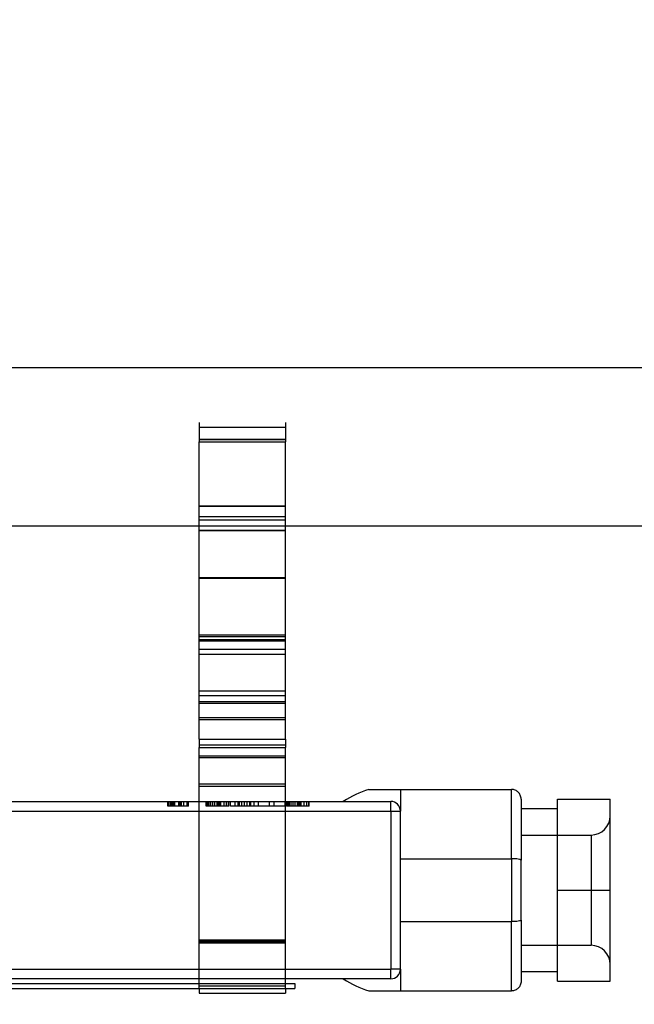
# Model space of a CAD drawing. Units: millimetres. Extents: x -988 to 5794, y -463 to 4060.
# Drawn here: x -615 to -551, y 1527 to 1630 of the extents above; entities that cross this region are included whole.
import ezdxf

# ---------------------------------------------------------------- set-up
doc = ezdxf.new("R2010")
doc.units = ezdxf.units.MM
doc.layers.add('Storama Volllinie', color=7, linetype='Continuous')

msp = doc.modelspace()

# ---------------------------------------------------------------- hatches: boundary and pattern name
at = {"layer": 'Storama Volllinie'}
h = msp.add_hatch(dxfattribs=at)
h.set_pattern_fill('ANSI37', color=256, scale=10)
h.paths.add_polyline_path([(-11.08, 1797.62), (-899.34, 1797.62), (-899.34, 725.48), (-899.34, 675.48), (-764.29, 675.48), (-764.29, 1525.48), (-792.79, 1525.48), (-872.79, 1525.55), (-872.56, 1745.55), (-130.89, 1745.55), (-130.89, 1525.48), (-129.37, 1525.48), (-129.34, 675.48), (-11.08, 675.48)])
edge = h.paths.add_edge_path(flags=16)
edge.add_arc((-781.19, 1523.64), 0.4, -53.8314, 0, ccw=False)
edge.add_arc((-784.79, 1528.57), 6.5, 287.6158, 306.1686, ccw=False)
edge.add_spline(control_points=[(-782.82, 1522.38), (-782.83, 1522.38), (-782.85, 1522.38), (-782.91, 1522.41), (-782.95, 1522.43), (-783.05, 1522.47), (-783.1, 1522.5), (-783.16, 1522.53)], knot_values=[0.021058, 0.021058, 0.021058, 0.021058, 0.038997, 0.038997, 0.056936, 0.056936, 0.074831, 0.074831, 0.074831, 0.074831], degree=3, periodic=0)
edge.add_line((-782.83, 1522.38), (-783.94, 1522.38))
edge.add_line((-783.94, 1522.38), (-785.91, 1522.38))
edge.add_line((-785.91, 1522.38), (-786.77, 1522.38))
edge.add_arc((-784.79, 1528.57), 6.5, 233.8314, 252.3112, ccw=False)
edge.add_arc((-788.39, 1523.64), 0.4, 180, 233.8314, ccw=False)
edge.add_line((-788.79, 1523.64), (-786.76, 1523.64))
edge.add_line((-786.76, 1523.64), (-786.76, 1524.04))
edge.add_line((-786.76, 1524.04), (-784.79, 1525.18))
edge.add_line((-784.79, 1525.18), (-782.82, 1524.04))
edge.add_line((-782.82, 1524.04), (-782.82, 1523.64))
edge.add_line((-782.82, 1523.64), (-780.79, 1523.64))
edge = h.paths.add_edge_path(flags=0)
edge.add_arc((-784.79, 1528.57), 6.5, 287.6888, 306.1686, ccw=False)
edge.add_line((-782.82, 1522.38), (-782.82, 1522.38))
edge.add_line((-782.82, 1522.38), (-783.94, 1522.38))
edge.add_line((-783.94, 1522.38), (-785.91, 1522.38))
edge.add_line((-785.91, 1522.38), (-786.77, 1522.38))
edge.add_arc((-784.79, 1528.57), 6.5, 233.8314, 252.3112, ccw=False)
edge.add_line((-788.63, 1523.32), (-786.49, 1523.32))
edge.add_line((-786.49, 1523.32), (-786.49, 1524.16))
edge.add_spline(control_points=[(-786.49, 1524.16), (-786.52, 1524.14), (-786.55, 1524.12), (-786.63, 1524.09), (-786.67, 1524.07), (-786.74, 1524.04), (-786.76, 1524.04), (-786.77, 1524.04), (-786.76, 1524.04), (-786.71, 1524.07), (-786.67, 1524.09), (-786.59, 1524.13), (-786.54, 1524.16), (-786.49, 1524.19)], knot_values=[0.128666, 0.128666, 0.128666, 0.128666, 0.139972, 0.139972, 0.15791, 0.15791, 0.175849, 0.175849, 0.193788, 0.193788, 0.211726, 0.211726, 0.229622, 0.229622, 0.229622, 0.229622], degree=3, periodic=0)
edge.add_spline(control_points=[(-786.49, 1524.19), (-786.44, 1524.21), (-786.39, 1524.24), (-786.29, 1524.29), (-786.24, 1524.31), (-786.14, 1524.35), (-786.1, 1524.36), (-786.06, 1524.36), (-786.05, 1524.35), (-786.04, 1524.35)], knot_values=[0.351323, 0.351323, 0.351323, 0.351323, 0.368011, 0.368011, 0.388051, 0.388051, 0.408091, 0.408091, 0.419123, 0.419123, 0.419123, 0.419123], degree=3, periodic=0)
edge.add_spline(control_points=[(-786.05, 1524.19), (-786.04, 1524.21), (-786.02, 1524.24), (-786.01, 1524.29), (-786.01, 1524.31), (-786.02, 1524.34), (-786.03, 1524.34), (-786.04, 1524.35)], knot_values=[0.305587, 0.305587, 0.305587, 0.305587, 0.322276, 0.322276, 0.342315, 0.342315, 0.351323, 0.351323, 0.351323, 0.351323], degree=3, periodic=0)
edge.add_spline(control_points=[(-786.04, 1524.35), (-786.01, 1524.35), (-785.98, 1524.36), (-785.93, 1524.36), (-785.89, 1524.35), (-785.85, 1524.31), (-785.84, 1524.29), (-785.84, 1524.24), (-785.85, 1524.21), (-785.86, 1524.19)], knot_values=[0.351323, 0.351323, 0.351323, 0.351323, 0.362355, 0.362355, 0.382395, 0.382395, 0.402435, 0.402435, 0.419123, 0.419123, 0.419123, 0.419123], degree=3, periodic=0)
edge.add_line((-785.84, 1524.26), (-785.84, 1524.09))
edge.add_spline(control_points=[(-785.84, 1524.09), (-785.83, 1524.08), (-785.81, 1524.06), (-785.78, 1524.05), (-785.77, 1524.05), (-785.77, 1524.05)], knot_values=[0.152283, 0.152283, 0.152283, 0.152283, 0.164501, 0.164501, 0.167032, 0.167032, 0.167032, 0.167032], degree=3, periodic=0)
edge.add_spline(control_points=[(-785.77, 1524.05), (-785.76, 1524.05), (-785.75, 1524.05), (-785.68, 1524.07), (-785.62, 1524.09), (-785.51, 1524.13), (-785.46, 1524.16), (-785.42, 1524.19)], knot_values=[0.128666, 0.128666, 0.128666, 0.128666, 0.131198, 0.131198, 0.149137, 0.149137, 0.167032, 0.167032, 0.167032, 0.167032], degree=3, periodic=0)
edge.add_spline(control_points=[(-785.42, 1524.19), (-785.38, 1524.21), (-785.34, 1524.24), (-785.24, 1524.29), (-785.18, 1524.31), (-785.04, 1524.35), (-784.97, 1524.36), (-784.87, 1524.36), (-784.83, 1524.35), (-784.79, 1524.35)], knot_values=[0.351323, 0.351323, 0.351323, 0.351323, 0.368011, 0.368011, 0.388051, 0.388051, 0.408091, 0.408091, 0.419123, 0.419123, 0.419123, 0.419123], degree=3, periodic=0)
edge.add_spline(control_points=[(-784.79, 1524.35), (-784.75, 1524.35), (-784.72, 1524.36), (-784.61, 1524.36), (-784.54, 1524.35), (-784.41, 1524.31), (-784.34, 1524.29), (-784.24, 1524.24), (-784.2, 1524.21), (-784.16, 1524.19)], knot_values=[0.351323, 0.351323, 0.351323, 0.351323, 0.362355, 0.362355, 0.382395, 0.382395, 0.402435, 0.402435, 0.419123, 0.419123, 0.419123, 0.419123], degree=3, periodic=0)
edge.add_spline(control_points=[(-784.16, 1524.19), (-784.12, 1524.16), (-784.07, 1524.13), (-783.96, 1524.09), (-783.9, 1524.07), (-783.83, 1524.05), (-783.82, 1524.05), (-783.82, 1524.05)], knot_values=[0.128666, 0.128666, 0.128666, 0.128666, 0.146562, 0.146562, 0.164501, 0.164501, 0.167032, 0.167032, 0.167032, 0.167032], degree=3, periodic=0)
edge.add_spline(control_points=[(-783.82, 1524.05), (-783.81, 1524.05), (-783.81, 1524.05), (-783.77, 1524.06), (-783.75, 1524.08), (-783.74, 1524.09)], knot_values=[0.152283, 0.152283, 0.152283, 0.152283, 0.154815, 0.154815, 0.167032, 0.167032, 0.167032, 0.167032], degree=3, periodic=0)
edge.add_line((-783.74, 1524.09), (-783.74, 1524.26))
edge.add_spline(control_points=[(-783.73, 1524.19), (-783.74, 1524.21), (-783.74, 1524.24), (-783.74, 1524.29), (-783.73, 1524.31), (-783.69, 1524.35), (-783.66, 1524.36), (-783.6, 1524.36), (-783.57, 1524.35), (-783.55, 1524.35)], knot_values=[0.351323, 0.351323, 0.351323, 0.351323, 0.368011, 0.368011, 0.388051, 0.388051, 0.408091, 0.408091, 0.419123, 0.419123, 0.419123, 0.419123], degree=3, periodic=0)
edge.add_spline(control_points=[(-783.55, 1524.35), (-783.54, 1524.35), (-783.52, 1524.36), (-783.48, 1524.36), (-783.44, 1524.35), (-783.34, 1524.31), (-783.29, 1524.29), (-783.19, 1524.24), (-783.15, 1524.21), (-783.1, 1524.19)], knot_values=[0.351323, 0.351323, 0.351323, 0.351323, 0.362355, 0.362355, 0.382395, 0.382395, 0.402435, 0.402435, 0.419123, 0.419123, 0.419123, 0.419123], degree=3, periodic=0)
edge.add_spline(control_points=[(-783.1, 1524.19), (-783.04, 1524.16), (-782.99, 1524.13), (-782.91, 1524.09), (-782.87, 1524.07), (-782.83, 1524.04), (-782.82, 1524.04), (-782.83, 1524.04), (-782.85, 1524.04), (-782.91, 1524.07), (-782.95, 1524.09), (-783.03, 1524.12), (-783.06, 1524.14), (-783.1, 1524.16)], knot_values=[0.128666, 0.128666, 0.128666, 0.128666, 0.146562, 0.146562, 0.164501, 0.164501, 0.182439, 0.182439, 0.200378, 0.200378, 0.218317, 0.218317, 0.229622, 0.229622, 0.229622, 0.229622], degree=3, periodic=0)
edge.add_line((-783.1, 1524.16), (-783.1, 1523.32))
edge.add_line((-783.1, 1523.32), (-780.96, 1523.32))
edge = h.paths.add_edge_path(flags=0)
edge.add_spline(control_points=[(-786.05, 1522.69), (-786.06, 1522.69), (-786.07, 1522.7), (-786.08, 1522.7), (-786.08, 1522.7), (-786.08, 1522.7)], knot_values=[0.087087, 0.087087, 0.087087, 0.087087, 0.09227, 0.09227, 0.093603, 0.093603, 0.093603, 0.093603], degree=3, periodic=0)
edge.add_spline(control_points=[(-786.08, 1522.68), (-786.07, 1522.68), (-786.06, 1522.68), (-786.05, 1522.68)], knot_values=[0.10207, 0.10207, 0.10207, 0.10207, 0.105524, 0.105524, 0.105524, 0.105524], degree=3, periodic=0)
edge.add_spline(control_points=[(-786.05, 1522.53), (-786.04, 1522.55), (-786.02, 1522.58), (-786.01, 1522.63), (-786.01, 1522.65), (-786.02, 1522.68), (-786.03, 1522.68), (-786.04, 1522.69)], knot_values=[0.099453, 0.099453, 0.099453, 0.099453, 0.116141, 0.116141, 0.136181, 0.136181, 0.145188, 0.145188, 0.145188, 0.145188], degree=3, periodic=0)
edge.add_spline(control_points=[(-786.04, 1522.69), (-786.03, 1522.69), (-786.02, 1522.69), (-786.01, 1522.69)], knot_values=[0.095546, 0.095546, 0.095546, 0.095546, 0.099453, 0.099453, 0.099453, 0.099453], degree=3, periodic=0)
edge = h.paths.add_edge_path(flags=0)
edge.add_line((-783.72, 1522.66), (-783.72, 1522.68))
edge.add_spline(control_points=[(-783.73, 1522.65), (-783.74, 1522.64), (-783.74, 1522.62), (-783.74, 1522.58), (-783.74, 1522.55), (-783.73, 1522.53)], knot_values=[0.031652, 0.031652, 0.031652, 0.031652, 0.045609, 0.045609, 0.062297, 0.062297, 0.062297, 0.062297], degree=3, periodic=0)
edge.add_spline(control_points=[(-783.57, 1522.69), (-783.59, 1522.69), (-783.61, 1522.7), (-783.66, 1522.7), (-783.69, 1522.69), (-783.71, 1522.67), (-783.71, 1522.66), (-783.72, 1522.66)], knot_values=[0.065968, 0.065968, 0.065968, 0.065968, 0.073094, 0.073094, 0.093133, 0.093133, 0.095546, 0.095546, 0.095546, 0.095546], degree=3, periodic=0)
edge = h.paths.add_edge_path(flags=0)
edge.add_spline(control_points=[(-783.16, 1522.56), (-783.18, 1522.57), (-783.21, 1522.59), (-783.29, 1522.63), (-783.34, 1522.65), (-783.44, 1522.69), (-783.47, 1522.69), (-783.5, 1522.7)], knot_values=[0.038447, 0.038447, 0.038447, 0.038447, 0.048341, 0.048341, 0.068381, 0.068381, 0.087087, 0.087087, 0.087087, 0.087087], degree=3, periodic=0)
edge.add_line((-783.5, 1522.7), (-783.5, 1524.12))
edge.add_line((-783.5, 1524.12), (-783.53, 1524.19))
edge.add_line((-783.53, 1524.19), (-783.53, 1522.7))
edge = h.paths.add_edge_path(flags=0)
edge.add_line((-782.82, 1522.38), (-782.85, 1522.39))
edge.add_spline(control_points=[(-783.1, 1522.53), (-783.04, 1522.5), (-782.99, 1522.47), (-782.91, 1522.43), (-782.87, 1522.41), (-782.83, 1522.38), (-782.82, 1522.38), (-782.82, 1522.38)], knot_values=[0.074831, 0.074831, 0.074831, 0.074831, 0.092727, 0.092727, 0.110665, 0.110665, 0.128604, 0.128604, 0.128604, 0.128604], degree=3, periodic=0)
edge.add_line((-782.82, 1522.38), (-782.82, 1522.38))
edge = h.paths.add_edge_path(flags=0)
edge.add_spline(control_points=[(-783.82, 1522.39), (-783.85, 1522.38), (-783.89, 1522.38), (-783.94, 1522.38)], knot_values=[0.074831, 0.074831, 0.074831, 0.074831, 0.090238, 0.090238, 0.090238, 0.090238], degree=3, periodic=0)
edge.add_spline(control_points=[(-783.94, 1522.38), (-784, 1522.38), (-784.06, 1522.38), (-784.18, 1522.41), (-784.24, 1522.43), (-784.34, 1522.47), (-784.38, 1522.5), (-784.42, 1522.53)], knot_values=[0.021058, 0.021058, 0.021058, 0.021058, 0.038997, 0.038997, 0.056936, 0.056936, 0.074831, 0.074831, 0.074831, 0.074831], degree=3, periodic=0)
edge.add_spline(control_points=[(-784.42, 1522.53), (-784.45, 1522.55), (-784.49, 1522.58), (-784.58, 1522.63), (-784.64, 1522.65), (-784.73, 1522.68), (-784.76, 1522.68), (-784.79, 1522.69)], knot_values=[0.099453, 0.099453, 0.099453, 0.099453, 0.116141, 0.116141, 0.136181, 0.136181, 0.145188, 0.145188, 0.145188, 0.145188], degree=3, periodic=0)
edge.add_spline(control_points=[(-784.79, 1522.69), (-784.82, 1522.68), (-784.85, 1522.68), (-784.95, 1522.65), (-785, 1522.63), (-785.09, 1522.58), (-785.13, 1522.55), (-785.16, 1522.53)], knot_values=[0.099453, 0.099453, 0.099453, 0.099453, 0.10846, 0.10846, 0.1285, 0.1285, 0.145188, 0.145188, 0.145188, 0.145188], degree=3, periodic=0)
edge.add_spline(control_points=[(-785.16, 1522.53), (-785.2, 1522.5), (-785.24, 1522.47), (-785.34, 1522.43), (-785.4, 1522.41), (-785.53, 1522.38), (-785.59, 1522.38), (-785.64, 1522.38)], knot_values=[0.021058, 0.021058, 0.021058, 0.021058, 0.038954, 0.038954, 0.056892, 0.056892, 0.074831, 0.074831, 0.074831, 0.074831], degree=3, periodic=0)
edge.add_spline(control_points=[(-785.64, 1522.38), (-785.69, 1522.38), (-785.73, 1522.38), (-785.77, 1522.39)], knot_values=[0.074831, 0.074831, 0.074831, 0.074831, 0.090238, 0.090238, 0.090238, 0.090238], degree=3, periodic=0)
edge.add_spline(control_points=[(-785.77, 1522.39), (-785.82, 1522.38), (-785.87, 1522.38), (-785.91, 1522.38)], knot_values=[0.074831, 0.074831, 0.074831, 0.074831, 0.090238, 0.090238, 0.090238, 0.090238], degree=3, periodic=0)
edge.add_spline(control_points=[(-785.91, 1522.38), (-785.96, 1522.38), (-786, 1522.38), (-786.06, 1522.41), (-786.08, 1522.43), (-786.08, 1522.47), (-786.08, 1522.5), (-786.05, 1522.53)], knot_values=[0.021058, 0.021058, 0.021058, 0.021058, 0.038997, 0.038997, 0.056936, 0.056936, 0.074831, 0.074831, 0.074831, 0.074831], degree=3, periodic=0)
edge.add_line((-786.08, 1522.45), (-786.08, 1524.12))
edge.add_line((-786.08, 1524.12), (-786.05, 1524.19))
edge.add_line((-786.05, 1524.19), (-786.05, 1522.53))
edge.add_spline(control_points=[(-786.05, 1522.53), (-786.08, 1522.5), (-786.08, 1522.47), (-786.08, 1522.43), (-786.06, 1522.41), (-786, 1522.38), (-785.96, 1522.38), (-785.91, 1522.38)], knot_values=[0.021058, 0.021058, 0.021058, 0.021058, 0.038954, 0.038954, 0.056892, 0.056892, 0.074831, 0.074831, 0.074831, 0.074831], degree=3, periodic=0)
edge.add_spline(control_points=[(-785.91, 1522.38), (-785.87, 1522.38), (-785.82, 1522.38), (-785.77, 1522.39)], knot_values=[0.074831, 0.074831, 0.074831, 0.074831, 0.090238, 0.090238, 0.090238, 0.090238], degree=3, periodic=0)
edge.add_spline(control_points=[(-785.77, 1522.39), (-785.77, 1522.39), (-785.78, 1522.39), (-785.82, 1522.41), (-785.85, 1522.43), (-785.87, 1522.47), (-785.87, 1522.5), (-785.86, 1522.53)], knot_values=[0.090238, 0.090238, 0.090238, 0.090238, 0.09277, 0.09277, 0.110708, 0.110708, 0.128604, 0.128604, 0.128604, 0.128604], degree=3, periodic=0)
edge.add_line((-785.87, 1522.45), (-785.87, 1524.15))
edge.add_line((-785.87, 1524.15), (-785.86, 1524.19))
edge.add_line((-785.86, 1524.19), (-785.86, 1522.53))
edge.add_spline(control_points=[(-785.86, 1522.53), (-785.87, 1522.5), (-785.87, 1522.47), (-785.85, 1522.43), (-785.82, 1522.41), (-785.78, 1522.39), (-785.77, 1522.39), (-785.77, 1522.39)], knot_values=[0.090238, 0.090238, 0.090238, 0.090238, 0.108133, 0.108133, 0.126072, 0.126072, 0.128604, 0.128604, 0.128604, 0.128604], degree=3, periodic=0)
edge.add_spline(control_points=[(-785.77, 1522.39), (-785.76, 1522.39), (-785.75, 1522.39), (-785.68, 1522.41), (-785.62, 1522.43), (-785.51, 1522.47), (-785.46, 1522.5), (-785.42, 1522.53)], knot_values=[0.090238, 0.090238, 0.090238, 0.090238, 0.09277, 0.09277, 0.110708, 0.110708, 0.128604, 0.128604, 0.128604, 0.128604], degree=3, periodic=0)
edge.add_spline(control_points=[(-785.42, 1522.53), (-785.38, 1522.55), (-785.34, 1522.58), (-785.26, 1522.62), (-785.21, 1522.64), (-785.16, 1522.65)], knot_values=[0.031652, 0.031652, 0.031652, 0.031652, 0.048341, 0.048341, 0.06285, 0.06285, 0.06285, 0.06285], degree=3, periodic=0)
edge.add_spline(control_points=[(-785.16, 1522.65), (-785.15, 1522.66), (-785.13, 1522.66), (-785.04, 1522.69), (-784.97, 1522.7), (-784.87, 1522.7), (-784.83, 1522.69), (-784.79, 1522.69)], knot_values=[0.06285, 0.06285, 0.06285, 0.06285, 0.068381, 0.068381, 0.08842, 0.08842, 0.099453, 0.099453, 0.099453, 0.099453], degree=3, periodic=0)
edge.add_spline(control_points=[(-784.79, 1522.69), (-784.75, 1522.69), (-784.72, 1522.7), (-784.61, 1522.7), (-784.54, 1522.69), (-784.46, 1522.66), (-784.44, 1522.66), (-784.42, 1522.65)], knot_values=[0.06285, 0.06285, 0.06285, 0.06285, 0.073882, 0.073882, 0.093922, 0.093922, 0.099453, 0.099453, 0.099453, 0.099453], degree=3, periodic=0)
edge.add_spline(control_points=[(-784.42, 1522.65), (-784.37, 1522.64), (-784.33, 1522.62), (-784.24, 1522.58), (-784.2, 1522.55), (-784.16, 1522.53)], knot_values=[0.031652, 0.031652, 0.031652, 0.031652, 0.046161, 0.046161, 0.06285, 0.06285, 0.06285, 0.06285], degree=3, periodic=0)
edge.add_spline(control_points=[(-784.16, 1522.53), (-784.12, 1522.5), (-784.07, 1522.47), (-783.96, 1522.43), (-783.9, 1522.41), (-783.83, 1522.39), (-783.82, 1522.39), (-783.82, 1522.39)], knot_values=[0.090238, 0.090238, 0.090238, 0.090238, 0.108133, 0.108133, 0.126072, 0.126072, 0.128604, 0.128604, 0.128604, 0.128604], degree=3, periodic=0)
edge.add_spline(control_points=[(-783.67, 1522.38), (-783.72, 1522.38), (-783.76, 1522.38), (-783.82, 1522.39)], knot_values=[0.074831, 0.074831, 0.074831, 0.074831, 0.090238, 0.090238, 0.090238, 0.090238], degree=3, periodic=0)
edge = h.paths.add_edge_path(flags=16)
edge.add_line((-788.89, 1524.98), (-788.89, 1522.98))
edge.add_line((-788.89, 1522.98), (-788.89, 1522.48))
edge.add_line((-788.89, 1522.48), (-788.89, 1500.48))
edge.add_line((-788.89, 1500.48), (-789.39, 1496.48))
edge.add_line((-789.39, 1496.48), (-791.33, 1480.98))
edge.add_line((-791.33, 1480.98), (-791.39, 1480.48))
edge.add_line((-791.39, 1480.48), (-793.09, 1480.48))
edge.add_line((-793.09, 1480.48), (-793.64, 1480.48))
edge.add_line((-793.64, 1480.48), (-794.39, 1480.48))
edge.add_line((-794.39, 1480.48), (-794.41, 1480.72))
edge.add_line((-794.41, 1480.72), (-794.75, 1484.48))
edge.add_line((-794.75, 1484.48), (-795.69, 1494.92))
edge.add_line((-795.69, 1494.92), (-796.19, 1500.48))
edge.add_line((-796.19, 1500.48), (-796.19, 1522.48))
edge.add_arc((-796.19, 1522.98), 0.5, 270, 360)
edge.add_line((-795.69, 1522.98), (-795.69, 1524.98))
edge.add_line((-795.69, 1524.98), (-795.19, 1524.98))
edge.add_line((-795.19, 1524.98), (-794.39, 1524.98))
edge.add_line((-794.39, 1524.98), (-793.89, 1524.98))
edge.add_line((-793.89, 1524.98), (-792.39, 1524.98))
edge.add_line((-792.39, 1524.98), (-789.83, 1524.98))
edge.add_line((-789.83, 1524.98), (-789.4, 1524.98))
edge.add_ellipse((-788.97, 1524.98), major_axis=(0, 0.5), ratio=0.866025, start_angle=0, end_angle=90)
edge.add_line((-789.4, 1524.98), (-788.89, 1524.98))
edge = h.paths.add_edge_path(flags=0)
edge.add_ellipse((-788.97, 1522.98), major_axis=(0, -0.5), ratio=0.866025, start_angle=270, end_angle=360)
edge.add_line((-788.97, 1522.48), (-789.39, 1522.48))
edge.add_line((-789.39, 1522.48), (-789.83, 1522.48))
edge.add_line((-789.83, 1522.48), (-792.39, 1522.48))
edge.add_spline(control_points=[(-792.39, 1522.48), (-792.61, 1522.48), (-792.88, 1522.47), (-793.09, 1522.53)], knot_values=[0, 0, 0, 0, 0.06638, 0.06638, 0.06638, 0.06638], degree=3, periodic=0)
edge.add_line((-793.09, 1522.53), (-793.09, 1480.98))
edge.add_line((-793.09, 1480.98), (-793.39, 1480.98))
edge.add_spline(control_points=[(-793.39, 1480.98), (-793.39, 1480.9), (-793.4, 1480.82), (-793.42, 1480.74), (-793.42, 1480.73), (-793.43, 1480.72)], knot_values=[0.162153, 0.162153, 0.162153, 0.162153, 0.187087, 0.187087, 0.190192, 0.190192, 0.190192, 0.190192], degree=3, periodic=0)
edge.add_line((-793.39, 1480.97), (-793.39, 1483.63))
edge.add_ellipse((-793.89, 1483.63), major_axis=(0, 0.851), ratio=0.5875, start_angle=270, end_angle=360)
edge.add_line((-793.89, 1484.48), (-793.89, 1522.48))
edge.add_line((-793.89, 1522.48), (-794.39, 1522.48))
edge.add_line((-794.39, 1522.48), (-795.19, 1522.48))
edge.add_line((-795.19, 1522.48), (-795.19, 1522.98))
edge.add_line((-795.19, 1522.98), (-794.39, 1522.98))
edge.add_line((-794.39, 1522.98), (-793.89, 1522.98))
edge.add_line((-793.89, 1522.98), (-792.39, 1522.98))
edge.add_line((-792.39, 1522.98), (-789.83, 1522.98))
edge.add_line((-789.83, 1522.98), (-789.4, 1522.98))
edge = h.paths.add_edge_path(flags=0)
edge.add_spline(control_points=[(-793.09, 1522.53), (-793.13, 1522.54), (-793.17, 1522.55), (-793.24, 1522.56), (-793.27, 1522.57), (-793.32, 1522.57), (-793.34, 1522.57), (-793.37, 1522.56), (-793.38, 1522.55), (-793.39, 1522.54), (-793.39, 1522.53), (-793.39, 1522.53)], knot_values=[0, 0, 0, 0, 0.011869, 0.011869, 0.022799, 0.022799, 0.03321, 0.03321, 0.040437, 0.040437, 0.048158, 0.048158, 0.048158, 0.048158], degree=3, periodic=0)
edge.add_spline(control_points=[(-793.39, 1522.53), (-793.39, 1522.49), (-793.39, 1522.48), (-793.39, 1522.48)], knot_values=[-0.06638, -0.06638, -0.06638, -0.06638, -0.023213, -0.023213, -0.023213, -0.023213], degree=3, periodic=0)
edge.add_line((-793.39, 1522.49), (-793.39, 1522.48))
edge.add_line((-793.39, 1522.48), (-793.89, 1522.48))
edge.add_line((-793.89, 1522.48), (-793.89, 1522.98))
edge.add_arc((-793.39, 1522.98), 0.5, 180, 270)
edge.add_spline(control_points=[(-793.39, 1522.48), (-793.39, 1522.48), (-793.39, 1522.49), (-793.39, 1522.53)], knot_values=[-0.06638, -0.06638, -0.06638, -0.06638, -0.023213, -0.023213, -0.023213, -0.023213], degree=3, periodic=0)

# ---------------------------------------------------------------- linework, layer by layer
for p, q in [((-254.54, 1593.48), (-747.89, 1593.48)), ((-596.13, 1587.78), (-596.13, 1585.78)), ((-587.13, 1587.78), (-587.13, 1585.78)), ((-587.13, 1587.28), (-596.13, 1587.28)), ((-596.13, 1586.05), (-587.13, 1586.05)), ((-587.13, 1585.99), (-596.13, 1585.99)), ((-596.13, 1585.78), (-587.13, 1585.78)), ((-596.13, 1554.76), (-596.13, 1585.78)), ((-587.13, 1554.76), (-587.13, 1585.78)), ((-596.13, 1579.12), (-587.13, 1579.12)), ((-587.13, 1579.05), (-596.13, 1579.05)), ((-587.13, 1577.95), (-596.13, 1577.95)), ((-596.13, 1577.66), (-587.13, 1577.66)), ((-172.89, 1576.98), (-755.79, 1576.98)), ((-596.13, 1576.56), (-587.13, 1576.56)), ((-587.13, 1576.49), (-596.13, 1576.49)), ((-587.13, 1571.61), (-596.13, 1571.61)), ((-587.13, 1571.54), (-596.13, 1571.54)), ((-587.13, 1565.63), (-596.13, 1565.63)), ((-596.13, 1565.48), (-587.13, 1565.48)), ((-587.13, 1565.13), (-596.13, 1565.13)), ((-587.13, 1565), (-596.13, 1565)), ((-587.13, 1564.13), (-596.13, 1564.13)), ((-596.13, 1563.65), (-587.13, 1563.65)), ((-587.13, 1559.79), (-596.13, 1559.79)), ((-587.13, 1559.29), (-596.13, 1559.29)), ((-587.13, 1558.66), (-596.13, 1558.66)), ((-596.13, 1558.52), (-587.13, 1558.52)), ((-596.13, 1557.04), (-587.13, 1557.04)), ((-587.13, 1556.79), (-596.13, 1556.79)), ((-596.13, 1554.76), (-587.13, 1554.76)), ((-596.13, 1554.76), (-596.13, 1553.89)), ((-587.13, 1554.76), (-587.13, 1553.89)), ((-587.13, 1554.14), (-596.13, 1554.14)), ((-596.13, 1553.89), (-587.13, 1553.89)), ((-596.13, 1528.78), (-596.13, 1553.89)), ((-587.13, 1528.78), (-587.13, 1553.89)), ((-587.13, 1553), (-596.13, 1553)), ((-596.13, 1552.87), (-587.13, 1552.87)), ((-596.13, 1550.12), (-587.13, 1550.12)), ((-596.13, 1549.87), (-587.13, 1549.87)), ((-578.41, 1549.53), (-575.13, 1549.53)), ((-575.13, 1549.53), (-563.53, 1549.53)), ((-575.13, 1549.53), (-575.13, 1547.28)), ((-563.53, 1542.31), (-563.53, 1549.53)), ((-562.53, 1548.53), (-562.53, 1542.15)), ((-558.73, 1539.03), (-558.73, 1548.53)), ((-558.73, 1548.53), (-553.23, 1548.53)), ((-553.23, 1539.03), (-553.23, 1548.53)), ((-633.43, 1548.28), (-576.13, 1548.28)), ((-633.43, 1547.28), (-576.13, 1547.28)), ((-599.38, 1547.78), (-599.38, 1548.28)), ((-599.31, 1547.78), (-599.31, 1548.28)), ((-599.14, 1547.78), (-599.14, 1548.28)), ((-599.07, 1547.78), (-599.07, 1548.28)), ((-599, 1547.78), (-599, 1548.28)), ((-598.9, 1547.78), (-598.9, 1548.28)), ((-598.83, 1547.78), (-598.83, 1548.28)), ((-598.71, 1547.78), (-598.71, 1548.28)), ((-598.69, 1547.78), (-598.69, 1548.28)), ((-598.66, 1547.78), (-598.66, 1548.28)), ((-598.65, 1547.78), (-598.65, 1548.28)), ((-598.26, 1547.78), (-598.26, 1548.28)), ((-598.22, 1547.78), (-598.22, 1548.28)), ((-598.21, 1547.78), (-598.21, 1548.28)), ((-598.18, 1547.78), (-598.18, 1548.28)), ((-598.17, 1547.78), (-598.17, 1548.28)), ((-598.12, 1547.78), (-598.12, 1548.28)), ((-597.97, 1547.78), (-597.97, 1548.28)), ((-597.72, 1547.78), (-597.72, 1548.28)), ((-597.38, 1547.78), (-597.38, 1548.28)), ((-597.35, 1547.78), (-597.35, 1548.28)), ((-597.29, 1547.78), (-597.29, 1548.28)), ((-597.25, 1547.78), (-597.29, 1547.78)), ((-597.25, 1547.78), (-597.25, 1548.28)), ((-595.4, 1547.78), (-595.4, 1548.28)), ((-595.27, 1547.78), (-595.27, 1548.28)), ((-595.23, 1547.78), (-595.23, 1548.28)), ((-595.08, 1547.78), (-595.08, 1548.28)), ((-594.92, 1547.78), (-594.92, 1548.28)), ((-594.71, 1547.78), (-594.71, 1548.28)), ((-594.49, 1547.78), (-594.49, 1548.28)), ((-594.26, 1547.78), (-594.26, 1548.28)), ((-594.23, 1547.78), (-594.23, 1548.28)), ((-594.17, 1547.78), (-594.17, 1548.28)), ((-594.14, 1547.78), (-594.14, 1548.28)), ((-593.99, 1547.78), (-593.99, 1548.28)), ((-593.85, 1547.78), (-593.85, 1548.28)), ((-593.53, 1547.78), (-593.53, 1548.28)), ((-593.28, 1547.78), (-593.28, 1548.28)), ((-593.06, 1547.78), (-593.06, 1548.28)), ((-593.05, 1547.78), (-593.05, 1548.28)), ((-593.02, 1547.78), (-593.05, 1547.78)), ((-593.02, 1547.78), (-593.02, 1548.28)), ((-592.86, 1547.78), (-592.86, 1548.28)), ((-591.68, 1547.78), (-592.86, 1547.78)), ((-592.37, 1547.78), (-592.37, 1548.28)), ((-592.06, 1547.78), (-592.06, 1548.28)), ((-591.93, 1547.78), (-591.93, 1548.28)), ((-591.68, 1547.78), (-591.68, 1548.28)), ((-591.11, 1547.78), (-591.68, 1547.78)), ((-591.39, 1547.78), (-591.39, 1548.28)), ((-591.11, 1547.78), (-591.11, 1548.28)), ((-589.95, 1547.78), (-591.11, 1547.78)), ((-590.85, 1547.78), (-590.85, 1548.28)), ((-590.72, 1547.78), (-590.72, 1548.28)), ((-590.4, 1547.78), (-590.4, 1548.28)), ((-589.95, 1547.78), (-589.95, 1548.28)), ((-587.14, 1547.78), (-589.95, 1547.78)), ((-589.93, 1547.78), (-589.93, 1548.28)), ((-588.78, 1547.78), (-588.78, 1548.28)), ((-588.31, 1547.78), (-588.31, 1548.28)), ((-587.14, 1547.78), (-587.14, 1548.28)), ((-587.02, 1547.78), (-587.02, 1548.28)), ((-586.89, 1547.78), (-586.89, 1548.28)), ((-586.85, 1547.78), (-586.85, 1548.28)), ((-586.71, 1547.78), (-586.71, 1548.28)), ((-586.54, 1547.78), (-586.54, 1548.28)), ((-586.33, 1547.78), (-586.33, 1548.28)), ((-586.11, 1547.78), (-586.11, 1548.28)), ((-585.88, 1547.78), (-585.88, 1548.28)), ((-585.85, 1547.78), (-585.85, 1548.28)), ((-585.79, 1547.78), (-585.79, 1548.28)), ((-585.76, 1547.78), (-585.76, 1548.28)), ((-585.61, 1547.78), (-585.61, 1548.28)), ((-585.48, 1547.78), (-585.48, 1548.28)), ((-585.16, 1547.78), (-585.16, 1548.28)), ((-584.9, 1547.78), (-584.9, 1548.28)), ((-584.68, 1547.78), (-584.68, 1548.28)), ((-584.67, 1547.78), (-584.67, 1548.28)), ((-584.64, 1547.78), (-584.67, 1547.78)), ((-584.64, 1547.78), (-584.64, 1548.28)), ((-576.13, 1547.28), (-576.13, 1548.28)), ((-576.13, 1547.28), (-576.13, 1530.78)), ((-576.13, 1547.28), (-575.13, 1547.28)), ((-575.13, 1530.78), (-575.13, 1547.28)), ((-562.53, 1547.53), (-558.73, 1547.53)), ((-562.53, 1544.78), (-555.23, 1544.78)), ((-555.23, 1544.78), (-555.23, 1533.28)), ((-575.13, 1542.31), (-563.53, 1542.31)), ((-563.53, 1542.31), (-563.53, 1535.75)), ((-562.53, 1535.9), (-562.53, 1542.15)), ((-558.73, 1529.53), (-558.73, 1539.03)), ((-558.73, 1539.03), (-553.23, 1539.03)), ((-553.23, 1529.53), (-553.23, 1539.03)), ((-575.13, 1535.75), (-563.53, 1535.75)), ((-563.53, 1528.53), (-563.53, 1535.75)), ((-562.53, 1535.9), (-562.53, 1529.53)), ((-587.13, 1533.8), (-596.13, 1533.8)), ((-587.13, 1533.68), (-596.13, 1533.68)), ((-596.13, 1533.65), (-587.13, 1533.65)), ((-596.13, 1533.55), (-587.13, 1533.55)), ((-562.53, 1533.28), (-555.23, 1533.28)), ((-633.43, 1530.78), (-576.13, 1530.78)), ((-576.13, 1529.78), (-576.13, 1530.78)), ((-575.13, 1530.78), (-576.13, 1530.78)), ((-575.13, 1530.78), (-575.13, 1528.53)), ((-562.53, 1530.53), (-558.73, 1530.53)), ((-671.13, 1529.28), (-586.13, 1529.28)), ((-576.13, 1529.78), (-633.43, 1529.78)), ((-587.13, 1529.03), (-596.13, 1529.03)), ((-586.13, 1529.28), (-586.13, 1528.78)), ((-558.73, 1529.53), (-553.23, 1529.53)), ((-661.13, 1528.78), (-596.13, 1528.78)), ((-596.13, 1528.78), (-587.13, 1528.78)), ((-596.13, 1528.78), (-596.13, 1528.28)), ((-596.13, 1528.28), (-587.13, 1528.28)), ((-587.13, 1528.78), (-586.13, 1528.78)), ((-587.13, 1528.78), (-587.13, 1528.28)), ((-578.41, 1528.53), (-575.13, 1528.53)), ((-575.13, 1528.53), (-563.53, 1528.53))]:
    msp.add_line(p, q, dxfattribs=at)
for centre, radius, start, end in [((-575.13, 1539.03), 11, 107.3414, 122.7638), ((-576.13, 1547.28), 1, 0, 90), ((-555.23, 1546.78), 2, 270, 0), ((-555.23, 1531.28), 2, 0, 90), ((-576.13, 1530.78), 1, 270, 0), ((-575.13, 1539.03), 11, 237.2362, 252.6586)]:
    msp.add_arc(centre, radius, start, end, dxfattribs=at)
for points, knots in [([(-562.53, 1548.53), (-562.53, 1548.53), (-562.53, 1548.53), (-562.53, 1548.6), (-562.54, 1548.67), (-562.57, 1548.8), (-562.59, 1548.86), (-562.66, 1549.04), (-562.74, 1549.15), (-562.93, 1549.33), (-563.03, 1549.4), (-563.27, 1549.5), (-563.4, 1549.53), (-563.53, 1549.53)], [-0.0004716, -0.0004716, -0.0004716, -0.0004716, 0, 0, 0.0205616, 0.0205616, 0.0410992, 0.0410992, 0.0804564, 0.0804564, 0.1193471, 0.1193471, 0.1580103, 0.1580103, 0.1580103, 0.1580103]), ([(-599.31, 1547.78), (-599.31, 1547.78), (-599.31, 1547.78), (-599.36, 1547.78), (-599.38, 1547.78), (-599.38, 1547.78)], [-0.03913805, -0.03913805, -0.03913805, -0.03913805, -0.0384471, -0.0384471, 0, 0, 0, 0]), ([(-599, 1547.78), (-599.06, 1547.78), (-599.11, 1547.78), (-599.19, 1547.78), (-599.23, 1547.78), (-599.29, 1547.78), (-599.31, 1547.78), (-599.31, 1547.78)], [-0.07528344, -0.07528344, -0.07528344, -0.07528344, -0.05423454, -0.05423454, -0.03383121, -0.03383121, 0, 0, 0, 0]), ([(-598.26, 1547.78), (-598.46, 1547.78), (-598.6, 1547.78), (-598.79, 1547.78), (-598.9, 1547.78), (-599, 1547.78)], [-0.0612907, -0.0612907, -0.0612907, -0.0612907, -0.03606159, -0.03606159, 0, 0, 0, 0]), ([(-597.35, 1547.78), (-597.48, 1547.78), (-597.65, 1547.78), (-597.93, 1547.78), (-598.09, 1547.78), (-598.26, 1547.78)], [-0.08623066, -0.08623066, -0.08623066, -0.08623066, -0.05030686, -0.05030686, 0, 0, 0, 0]), ([(-595.27, 1547.78), (-595.3, 1547.78), (-595.32, 1547.78), (-595.38, 1547.78), (-595.4, 1547.78), (-595.4, 1547.78)], [-0.05063259, -0.05063259, -0.05063259, -0.05063259, -0.03825213, -0.03825213, 0, 0, 0, 0]), ([(-594.23, 1547.78), (-594.48, 1547.78), (-594.67, 1547.78), (-594.95, 1547.78), (-595.11, 1547.78), (-595.27, 1547.78)], [-0.08606705, -0.08606705, -0.08606705, -0.08606705, -0.05164926, -0.05164926, 0, 0, 0, 0]), ([(-593.05, 1547.78), (-593.05, 1547.78), (-593.07, 1547.78), (-593.16, 1547.78), (-593.24, 1547.78), (-593.4, 1547.78), (-593.52, 1547.78), (-593.86, 1547.78), (-594.04, 1547.78), (-594.23, 1547.78)], [-0.228422, -0.228422, -0.228422, -0.228422, -0.1690499, -0.1690499, -0.1096491, -0.1096491, -0.054678, -0.054678, 0, 0, 0, 0]), ([(-586.89, 1547.78), (-586.92, 1547.78), (-586.94, 1547.78), (-587.01, 1547.78), (-587.02, 1547.78), (-587.02, 1547.78)], [-0.05063259, -0.05063259, -0.05063259, -0.05063259, -0.03825213, -0.03825213, 0, 0, 0, 0]), ([(-585.85, 1547.78), (-586.1, 1547.78), (-586.29, 1547.78), (-586.57, 1547.78), (-586.73, 1547.78), (-586.89, 1547.78)], [-0.08606705, -0.08606705, -0.08606705, -0.08606705, -0.05164926, -0.05164926, 0, 0, 0, 0]), ([(-584.67, 1547.78), (-584.67, 1547.78), (-584.69, 1547.78), (-584.79, 1547.78), (-584.86, 1547.78), (-585.03, 1547.78), (-585.15, 1547.78), (-585.48, 1547.78), (-585.66, 1547.78), (-585.85, 1547.78)], [-0.228422, -0.228422, -0.228422, -0.228422, -0.1690499, -0.1690499, -0.1096491, -0.1096491, -0.054678, -0.054678, 0, 0, 0, 0]), ([(-562.53, 1542.15), (-562.53, 1542.15), (-562.53, 1542.15), (-562.53, 1542.16), (-562.54, 1542.17), (-562.57, 1542.19), (-562.59, 1542.2), (-562.66, 1542.23), (-562.74, 1542.25), (-562.93, 1542.28), (-563.03, 1542.29), (-563.27, 1542.3), (-563.4, 1542.31), (-563.53, 1542.31)], [-0.15841, -0.15841, -0.15841, -0.15841, -0.1579386, -0.1579386, -0.1373863, -0.1373863, -0.1168581, -0.1168581, -0.0775187, -0.0775187, -0.0386457, -0.0386457, 0, 0, 0, 0]), ([(-562.53, 1535.9), (-562.53, 1535.9), (-562.53, 1535.9), (-562.53, 1535.89), (-562.54, 1535.88), (-562.57, 1535.86), (-562.59, 1535.85), (-562.66, 1535.82), (-562.74, 1535.81), (-562.93, 1535.78), (-563.03, 1535.77), (-563.27, 1535.75), (-563.4, 1535.75), (-563.53, 1535.75)], [-0.0004716, -0.0004716, -0.0004716, -0.0004716, 0, 0, 0.0205616, 0.0205616, 0.0410992, 0.0410992, 0.0804564, 0.0804564, 0.1193471, 0.1193471, 0.1580103, 0.1580103, 0.1580103, 0.1580103]), ([(-562.53, 1529.53), (-562.53, 1529.52), (-562.53, 1529.52), (-562.53, 1529.45), (-562.54, 1529.39), (-562.57, 1529.25), (-562.59, 1529.19), (-562.66, 1529.01), (-562.74, 1528.9), (-562.93, 1528.72), (-563.03, 1528.65), (-563.27, 1528.55), (-563.4, 1528.53), (-563.53, 1528.53)], [-0.15841, -0.15841, -0.15841, -0.15841, -0.1579386, -0.1579386, -0.1373863, -0.1373863, -0.1168581, -0.1168581, -0.0775187, -0.0775187, -0.0386457, -0.0386457, 0, 0, 0, 0])]:
    msp.add_open_spline(points, degree=3, knots=knots, dxfattribs=at)
msp.add_open_spline([(-597.29, 1547.78), (-597.31, 1547.78), (-597.33, 1547.78), (-597.35, 1547.78)], degree=3, dxfattribs=at)

doc.saveas('drawing.dxf')
